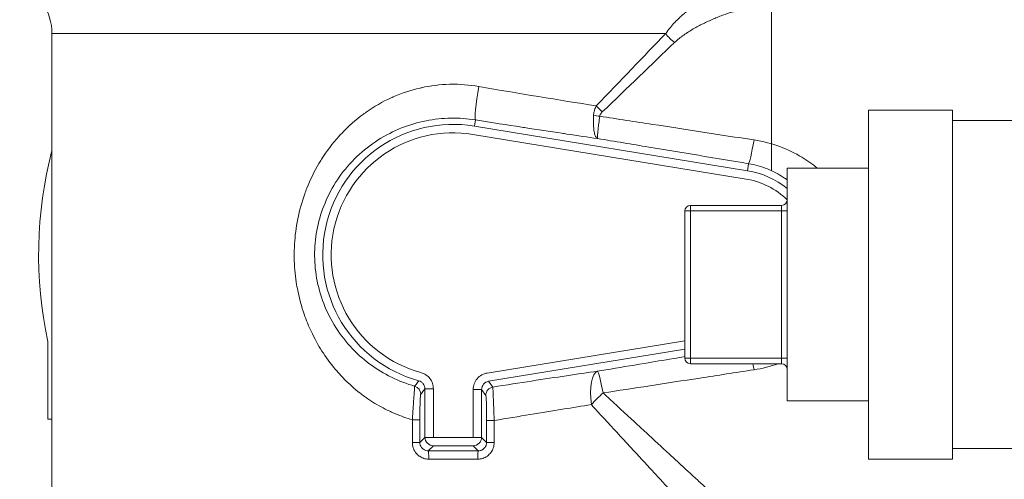
# Model space of a CAD drawing. Units: inches. Extents: x -38 to 151, y -111 to 29.
# Drawn here: x 59 to 62, y -6 to -4 of the extents above; entities that cross this region are included whole.
import ezdxf

# ---------------------------------------------------------------- set-up
doc = ezdxf.new("R2010")
doc.units = ezdxf.units.IN
doc.header["$MEASUREMENT"] = 0

msp = doc.modelspace()

# ---------------------------------------------------------------- linework, layer by layer
at = {"color": 0, "linetype": 'Continuous', "lineweight": 0, "extrusion": (1.22465e-16, 1, -2.22045e-16)}
for p, q in [((61.4648, -4.8983), (61.4648, -4.0989)), ((58.8985, -4.4091), (61.0877, -4.4091)), ((58.8985, -6.6541), (58.8985, -4.4091)), ((61.811, -5.9271), (61.811, -4.6821)), ((61.811, -4.6821), (62.111, -4.6821)), ((62.111, -5.9271), (62.111, -4.6821)), ((60.4088, -4.7171), (60.4052, -4.7393)), ((61.3791, -4.8986), (60.4052, -4.7393)), ((62.111, -4.7196), (62.4023, -4.7196)), ((61.3743, -4.9282), (60.4003, -4.7688)), ((61.4648, -4.8025), (61.4648, -4.8025)), ((61.3832, -4.8733), (61.3791, -4.8986)), ((61.521, -5.7196), (61.521, -4.8896)), ((61.521, -4.8896), (61.811, -4.8896)), ((61.176, -5.0421), (61.176, -5.0221)), ((61.176, -5.0221), (61.501, -5.0221)), ((61.501, -5.0421), (61.501, -5.0221)), ((61.156, -5.5671), (61.156, -5.0421)), ((61.176, -5.0421), (61.156, -5.0421)), ((61.176, -5.5671), (61.176, -5.0421)), ((61.176, -5.0421), (61.501, -5.0421)), ((61.501, -5.0421), (61.501, -5.5671)), ((61.501, -5.0421), (61.521, -5.0421)), ((58.8835, -5.7844), (58.8837, -5.5074)), ((60.4513, -5.6201), (61.156, -5.5048)), ((60.4561, -5.6497), (61.156, -5.5351)), ((61.176, -5.5671), (61.156, -5.5671)), ((61.176, -5.5871), (61.176, -5.5671)), ((61.176, -5.5671), (61.501, -5.5671)), ((61.501, -5.5871), (61.501, -5.5671)), ((61.501, -5.5671), (61.521, -5.5671)), ((61.176, -5.5871), (61.501, -5.5871)), ((61.4648, -5.5948), (61.4648, -5.5948)), ((60.4713, -5.6702), (60.4561, -5.6497)), ((60.259, -5.6765), (60.229, -5.6765)), ((60.229, -5.6765), (60.229, -5.8497)), ((60.259, -5.6765), (60.259, -5.8497)), ((60.401, -5.8497), (60.401, -5.6793)), ((60.431, -5.6793), (60.401, -5.6793)), ((60.4461, -5.6998), (60.431, -5.6793)), ((60.431, -5.8497), (60.431, -5.6793)), ((61.521, -5.7196), (61.811, -5.7196)), ((58.8985, -5.7844), (58.8835, -5.7844)), ((60.184, -5.7867), (60.184, -5.8678)), ((60.184, -5.7867), (60.2109, -5.7867)), ((60.2109, -5.7867), (60.2109, -5.8678)), ((60.4491, -5.8678), (60.4491, -5.7899)), ((60.476, -5.8678), (60.476, -5.7899)), ((60.2109, -5.8678), (60.229, -5.8497)), ((60.229, -5.8497), (60.259, -5.8497)), ((60.259, -5.8497), (60.401, -5.8497)), ((60.401, -5.8497), (60.431, -5.8497)), ((60.4491, -5.8678), (60.431, -5.8497)), ((60.241, -5.8976), (60.259, -5.8796)), ((60.259, -5.8796), (60.401, -5.8796)), ((60.419, -5.8976), (60.401, -5.8796)), ((60.476, -5.8678), (60.4491, -5.8678)), ((62.111, -5.8896), (62.4285, -5.8896)), ((61.811, -5.9271), (62.111, -5.9271))]:
    msp.add_line(p, q, dxfattribs=at)
at = {"color": 0, "linetype": 'Continuous', "lineweight": 0, "extrusion": (-2.71926e-32, -2.22045e-16, -1)}
for centre, radius, start, end in [((-58.6985, -4.4091), 0.2, 115.1507, 180), ((-60.33, -5.1981), 1.479, 347.9291, 14.5603), ((-61.176, -5.0421), 0.02, 0, 90), ((-61.501, -5.6071), 0.02, 90, 180)]:
    msp.add_arc(centre, radius, start, end, dxfattribs=at)
at = {"color": 0, "linetype": 'Continuous', "lineweight": 0}
for centre, radius, start, end in [((60.33, -5.1986), 0.4655, 80.706, 254.6735), ((60.33, -5.1986), 0.4355, 80.706, 254.6735), ((61.33, -5.1986), 0.304, 51.0782, 80.706), ((61.33, -5.1986), 0.274, 45.8177, 80.706), ((61.501, -5.0021), 0.02, 270, 360), ((61.176, -5.5671), 0.02, 180, 270)]:
    msp.add_arc(centre, radius, start, end, dxfattribs=at)
at = {"color": 0, "linetype": 'Continuous', "lineweight": 0, "extrusion": (0, -2.22045e-16, -1)}
for centre, major_axis, ratio, start_param, end_param in [((60.3304, -5.1982), (1.431, 1.491), 0.000006, -1.206534, -1.013101), ((60.1839, -5.6958), (0.0236, -0.0186), 0.99841, -1.951256, -0.667674)]:
    msp.add_ellipse(centre, major_axis=major_axis, ratio=ratio, start_param=start_param, end_param=end_param, dxfattribs=at)
at = {"color": 0, "linetype": 'Continuous', "lineweight": 0, "extrusion": (-2.46519e-32, -2.22045e-16, -1)}
msp.add_ellipse((61.1195, -4.4091), major_axis=(-0.0424, 0.0424), ratio=0.403624, start_param=-1.954423, end_param=-1.18717, dxfattribs=at)
at = {"color": 0, "linetype": 'Continuous', "lineweight": 0}
for centre, major_axis, ratio, start_param, end_param in [((60.3292, -5.1994), (1.4926, 1.4325), 0.000001, -1.206074, -1.012806), ((60.4283, -4.5978), (-0.0191, -0.1195), 0.062534, -1.560774, -0.052463), ((60.8643, -5.7329), (-0.0173, 0.1198), 0.341047, 0.055574, 1.521653), ((60.8643, -5.7329), (-0.0199, 0.1193), 0.060233, -1.224446, -0.052476), ((61.4028, -5.6432), (-0.0198, 0.1194), 0.048972, -1.284391, -1.08921), ((60.4761, -5.6998), (-0.0242, -0.0178), 0.998272, -2.042936, -0.635872), ((60.259, -5.8497), (0.0212, -0.0212), 0.998783, -2.355586, -0.786007), ((60.401, -5.8497), (0.0212, 0.0212), 0.998783, -2.355586, -0.786007), ((60.1809, -5.8678), (0.03, 0), 0.000002, 0.034919, 1.468616), ((60.241, -5.9275), (-0.0001, 0.03), 0.060865, -1.570973, -0.035968), ((60.419, -5.9275), (0.0001, 0.03), 0.060863, 0.034865, 1.570926)]:
    msp.add_ellipse(centre, major_axis=major_axis, ratio=ratio, start_param=start_param, end_param=end_param, dxfattribs=at)
at = {"color": 0, "linetype": 'Continuous', "lineweight": 0, "extrusion": (-1.84889e-32, -2.22045e-16, -1)}
for centre, major_axis, ratio, start_param, end_param in [((60.3299, -4.4994), (-1.4317, 0.2549), 0.055837, -1.945166, -1.64417), ((61.4028, -4.754), (-0.0198, -0.1194), 0.048972, -1.284391, -0.052423)]:
    msp.add_ellipse(centre, major_axis=major_axis, ratio=ratio, start_param=start_param, end_param=end_param, dxfattribs=at)
at = {"color": 0, "linetype": 'Continuous', "lineweight": 0, "extrusion": (-7.39557e-32, -2.22045e-16, -1)}
msp.add_ellipse((60.8616, -4.6671), major_axis=(-0.0424, 0.0424), ratio=0.260422, start_param=-1.82556, end_param=-1.316036, dxfattribs=at)
at = {"color": 0, "linetype": 'Continuous', "lineweight": 0, "extrusion": (-3.69779e-32, -2.22045e-16, -1)}
for centre, major_axis, ratio, start_param, end_param in [((60.8527, -4.6835), (-0.0597, 0.006), 0.343888, -1.605269, -1.221866), ((60.8643, -5.7329), (0.0856, 0.0856), 0.250902, -1.81662, -1.32497)]:
    msp.add_ellipse(centre, major_axis=major_axis, ratio=ratio, start_param=start_param, end_param=end_param, dxfattribs=at)
at = {"color": 0, "linetype": 'Continuous', "lineweight": 0, "extrusion": (-1.47911e-31, -2.22045e-16, -1)}
msp.add_ellipse((60.4611, -5.6794), major_axis=(-0.0179, 0.0242), ratio=0.994794, start_param=-0.933282, end_param=0.473717, dxfattribs=at)
at = {"color": 0, "linetype": 'Continuous', "lineweight": 0, "extrusion": (-2.71926e-32, -2.22045e-16, -1)}
for centre, major_axis, ratio, start_param, end_param in [((60.4791, -5.7899), (-0.03, 0), 0.000003, -1.468587, -0.034907), ((60.33, -5.9783), (1.4306, 0), 0.035525, -1.570796, -1.509855)]:
    msp.add_ellipse(centre, major_axis=major_axis, ratio=ratio, start_param=start_param, end_param=end_param, dxfattribs=at)
at = {"color": 0, "linetype": 'Continuous', "lineweight": 0, "extrusion": (-2.71797e-32, -2.22045e-16, -1)}
msp.add_ellipse((60.3673, -5.9012), major_axis=(-0.3969, 0.0004), ratio=0.009444, start_param=1.476756, end_param=1.701371, dxfattribs=at)
at = {"color": 0, "linetype": 'Continuous', "lineweight": 0, "extrusion": (-2.71932e-32, -2.22045e-16, -1)}
msp.add_ellipse((60.33, -5.98), major_axis=(1.4304, 0), ratio=0.036702, start_param=-1.631737, end_param=-1.570795, dxfattribs=at)
at = {"color": 0, "linetype": 'Continuous', "lineweight": 0}
for points, knots in [([(61.0877, -4.4091), (61.0928, -4.4017), (61.0981, -4.3947), (61.1035, -4.3881), (61.1038, -4.3877), (61.1041, -4.3873), (61.1044, -4.3869), (61.1095, -4.3808), (61.1147, -4.375), (61.1199, -4.3695), (61.1206, -4.3688), (61.1212, -4.3681), (61.1219, -4.3675), (61.1268, -4.3623), (61.1318, -4.3574), (61.1369, -4.3527), (61.1379, -4.3518), (61.1389, -4.3509), (61.1399, -4.35), (61.1446, -4.3456), (61.1494, -4.3414), (61.1543, -4.3373), (61.1556, -4.3362), (61.157, -4.3351), (61.1584, -4.3339), (61.1629, -4.3302), (61.1675, -4.3266), (61.1721, -4.323), (61.1739, -4.3217), (61.1756, -4.3203), (61.1774, -4.319), (61.1817, -4.3158), (61.1861, -4.3126), (61.1905, -4.3094), (61.1927, -4.3079), (61.1949, -4.3064), (61.1971, -4.3049), (61.2012, -4.3021), (61.2054, -4.2993), (61.2096, -4.2966), (61.2122, -4.2949), (61.2148, -4.2932), (61.2175, -4.2916), (61.2213, -4.2892), (61.2252, -4.2868), (61.2292, -4.2845), (61.2323, -4.2826), (61.2353, -4.2808), (61.2384, -4.2791), (61.242, -4.277), (61.2457, -4.275), (61.2493, -4.273), (61.2528, -4.2711), (61.2564, -4.2692), (61.26, -4.2674), (61.2633, -4.2657), (61.2666, -4.264), (61.2699, -4.2623), (61.2739, -4.2604), (61.2779, -4.2584), (61.2819, -4.2565), (61.2849, -4.2551), (61.2878, -4.2538), (61.2908, -4.2525), (61.2953, -4.2505), (61.2998, -4.2485), (61.3043, -4.2466), (61.3069, -4.2455), (61.3095, -4.2445), (61.312, -4.2434), (61.317, -4.2414), (61.322, -4.2395), (61.327, -4.2377), (61.3292, -4.2369), (61.3314, -4.2361), (61.3336, -4.2353), (61.339, -4.2334), (61.3444, -4.2315), (61.3499, -4.2298), (61.3517, -4.2292), (61.3534, -4.2287), (61.3552, -4.2281)], [0.0000002, 0.0000002, 0.0000002, 0.0000002, 0.0714286, 0.0714286, 0.0714286, 0.0755759, 0.0755759, 0.0755759, 0.1428571, 0.1428571, 0.1428571, 0.1511513, 0.1511513, 0.1511513, 0.2142857, 0.2142857, 0.2142857, 0.2267154, 0.2267154, 0.2267154, 0.2857143, 0.2857143, 0.2857143, 0.3022763, 0.3022763, 0.3022763, 0.3571429, 0.3571429, 0.3571429, 0.3778256, 0.3778256, 0.3778256, 0.4285714, 0.4285714, 0.4285714, 0.453385, 0.453385, 0.453385, 0.5, 0.5, 0.5, 0.5289553, 0.5289553, 0.5289553, 0.5714286, 0.5714286, 0.5714286, 0.6045248, 0.6045248, 0.6045248, 0.6428571, 0.6428571, 0.6428571, 0.6800883, 0.6800883, 0.6800883, 0.7142857, 0.7142857, 0.7142857, 0.7556593, 0.7556593, 0.7556593, 0.7857143, 0.7857143, 0.7857143, 0.8312165, 0.8312165, 0.8312165, 0.8571429, 0.8571429, 0.8571429, 0.9067919, 0.9067919, 0.9067919, 0.9285714, 0.9285714, 0.9285714, 0.9823788, 0.9823788, 0.9823788, 0.999987, 0.999987, 0.999987, 0.999987]), ([(61.1195, -4.4409), (61.1247, -4.4359), (61.1302, -4.4312), (61.1357, -4.4267), (61.1412, -4.4223), (61.1467, -4.4182), (61.1523, -4.4143), (61.1579, -4.4103), (61.1635, -4.4066), (61.1692, -4.403), (61.1748, -4.3994), (61.1805, -4.396), (61.1862, -4.3927), (61.1919, -4.3894), (61.1977, -4.3861), (61.2035, -4.383), (61.2094, -4.3799), (61.2153, -4.3769), (61.2212, -4.3739), (61.2272, -4.371), (61.2332, -4.3681), (61.2393, -4.3653), (61.2454, -4.3625), (61.2516, -4.3598), (61.2578, -4.3571), (61.264, -4.3545), (61.2702, -4.3519), (61.2765, -4.3494), (61.2828, -4.347), (61.2891, -4.3446), (61.2955, -4.3423), (61.3018, -4.34), (61.3082, -4.3378), (61.3146, -4.3356), (61.321, -4.3335), (61.3274, -4.3315), (61.3338, -4.3296), (61.3402, -4.3276), (61.3466, -4.3258), (61.353, -4.3241), (61.3594, -4.3224), (61.3658, -4.3208), (61.3721, -4.3193)], [0.0000003, 0.0000003, 0.0000003, 0.0000003, 0.0714286, 0.0714286, 0.0714286, 0.1428571, 0.1428571, 0.1428571, 0.2142857, 0.2142857, 0.2142857, 0.2857143, 0.2857143, 0.2857143, 0.3571429, 0.3571429, 0.3571429, 0.4285714, 0.4285714, 0.4285714, 0.5, 0.5, 0.5, 0.5714286, 0.5714286, 0.5714286, 0.6428571, 0.6428571, 0.6428571, 0.7142857, 0.7142857, 0.7142857, 0.7857143, 0.7857143, 0.7857143, 0.8571429, 0.8571429, 0.8571429, 0.9285714, 0.9285714, 0.9285714, 1, 1, 1, 1]), ([(60.4207, -4.5978), (60.387, -4.592), (60.3532, -4.5894), (60.3191, -4.5901), (60.3183, -4.5901), (60.3174, -4.5902), (60.3165, -4.5902), (60.2833, -4.591), (60.2499, -4.595), (60.2167, -4.6023), (60.215, -4.6027), (60.2132, -4.6031), (60.2115, -4.6035), (60.1792, -4.6109), (60.1471, -4.6214), (60.1157, -4.6352), (60.1131, -4.6363), (60.1106, -4.6374), (60.108, -4.6386), (60.0775, -4.6525), (60.0476, -4.6696), (60.019, -4.6897), (60.0159, -4.6919), (60.0128, -4.6941), (60.0096, -4.6964), (59.9821, -4.7166), (59.956, -4.7397), (59.932, -4.7651), (59.9286, -4.7687), (59.9252, -4.7723), (59.9219, -4.776), (59.8991, -4.8013), (59.8784, -4.8288), (59.8602, -4.8576), (59.857, -4.8627), (59.8539, -4.8678), (59.8508, -4.8729), (59.834, -4.9013), (59.8196, -4.931), (59.8077, -4.9612), (59.8051, -4.9676), (59.8027, -4.9741), (59.8004, -4.9805), (59.7898, -5.01), (59.7815, -5.0401), (59.7754, -5.0705), (59.7739, -5.0781), (59.7725, -5.0857), (59.7712, -5.0933), (59.7664, -5.1229), (59.7636, -5.1527), (59.7629, -5.1827), (59.7627, -5.1914), (59.7626, -5.2001), (59.7628, -5.2089), (59.7632, -5.238), (59.7656, -5.2673), (59.7701, -5.2966), (59.7716, -5.3064), (59.7733, -5.3161), (59.7752, -5.3259), (59.7809, -5.3543), (59.7885, -5.3826), (59.7982, -5.4105), (59.8018, -5.4209), (59.8057, -5.4313), (59.8099, -5.4417), (59.8207, -5.4682), (59.8333, -5.494), (59.8475, -5.5187), (59.8536, -5.5292), (59.86, -5.5395), (59.8666, -5.5496), (59.8816, -5.5724), (59.898, -5.5939), (59.9155, -5.6141), (59.9239, -5.6237), (59.9326, -5.633), (59.9414, -5.642), (59.9593, -5.66), (59.9781, -5.6766), (59.9974, -5.6916), (60.0078, -5.6997), (60.0184, -5.7073), (60.0291, -5.7146), (60.0481, -5.7273), (60.0676, -5.7387), (60.0875, -5.7488), (60.0995, -5.7549), (60.1117, -5.7605), (60.1239, -5.7656), (60.1436, -5.7739), (60.1636, -5.7809), (60.184, -5.7867)], [0, 0, 0, 0, 0.0625, 0.0625, 0.0625, 0.0641031, 0.0641031, 0.0641031, 0.125, 0.125, 0.125, 0.1282007, 0.1282007, 0.1282007, 0.1875, 0.1875, 0.1875, 0.1922908, 0.1922908, 0.1922908, 0.25, 0.25, 0.25, 0.2563649, 0.2563649, 0.2563649, 0.3125, 0.3125, 0.3125, 0.3204491, 0.3204491, 0.3204491, 0.375, 0.375, 0.375, 0.3845631, 0.3845631, 0.3845631, 0.4375, 0.4375, 0.4375, 0.4487079, 0.4487079, 0.4487079, 0.5, 0.5, 0.5, 0.5128297, 0.5128297, 0.5128297, 0.5625, 0.5625, 0.5625, 0.5769277, 0.5769277, 0.5769277, 0.625, 0.625, 0.625, 0.6409616, 0.6409616, 0.6409616, 0.6875, 0.6875, 0.6875, 0.7050054, 0.7050054, 0.7050054, 0.75, 0.75, 0.75, 0.7691642, 0.7691642, 0.7691642, 0.8125, 0.8125, 0.8125, 0.8332511, 0.8332511, 0.8332511, 0.875, 0.875, 0.875, 0.8975374, 0.8975374, 0.8975374, 0.9375, 0.9375, 0.9375, 0.9615668, 0.9615668, 0.9615668, 1, 1, 1, 1]), ([(60.8304, -4.7007), (60.8305, -4.6985), (60.8307, -4.6963), (60.8311, -4.6941), (60.8314, -4.692), (60.8318, -4.6899), (60.8323, -4.6877), (60.8328, -4.6856), (60.8335, -4.6834), (60.8342, -4.6811), (60.8349, -4.6788), (60.8358, -4.6766), (60.8368, -4.6742), (60.8378, -4.6719), (60.8389, -4.6695), (60.8402, -4.6671)], [0, 0, 0, 0, 0.2, 0.2, 0.2, 0.4, 0.4, 0.4, 0.6, 0.6, 0.6, 0.8, 0.8, 0.8, 0.9999995, 0.9999995, 0.9999995, 0.9999995]), ([(60.8448, -4.7836), (60.8421, -4.7825), (60.8398, -4.7799), (60.8379, -4.7763), (60.836, -4.7726), (60.8345, -4.768), (60.8334, -4.7628), (60.8322, -4.7576), (60.8314, -4.752), (60.8308, -4.7459), (60.8302, -4.7399), (60.8299, -4.7335), (60.8298, -4.726), (60.8297, -4.7186), (60.8298, -4.71), (60.8304, -4.7007)], [0, 0, 0, 0, 0.2, 0.2, 0.2, 0.4, 0.4, 0.4, 0.6, 0.6, 0.6, 0.8, 0.8, 0.8, 0.9999999, 0.9999999, 0.9999999, 0.9999999]), ([(60.8448, -4.7836), (60.8444, -4.7829), (60.8443, -4.7806), (60.8444, -4.7773), (60.8445, -4.7739), (60.8448, -4.7695), (60.8452, -4.7646), (60.8457, -4.7597), (60.8462, -4.7543), (60.8469, -4.7484), (60.8476, -4.7426), (60.8483, -4.7364), (60.8493, -4.7291), (60.8502, -4.7218), (60.8514, -4.7134), (60.8527, -4.7042)], [0, 0, 0, 0, 0.2, 0.2, 0.2, 0.4, 0.4, 0.4, 0.6, 0.6, 0.6, 0.8, 0.8, 0.8, 1, 1, 1, 1]), ([(60.8527, -4.7042), (60.8528, -4.7031), (60.853, -4.7021), (60.8533, -4.701), (60.8536, -4.7), (60.854, -4.699), (60.8545, -4.698), (60.8549, -4.697), (60.8555, -4.696), (60.8562, -4.6949), (60.8568, -4.6939), (60.8576, -4.6928), (60.8585, -4.6917), (60.8594, -4.6906), (60.8604, -4.6895), (60.8616, -4.6884)], [0, 0, 0, 0, 0.2, 0.2, 0.2, 0.4, 0.4, 0.4, 0.6, 0.6, 0.6, 0.8, 0.8, 0.8, 1, 1, 1, 1]), ([(61.4028, -4.7887), (61.3415, -4.7793), (61.2803, -4.7699), (61.2202, -4.7607), (61.1601, -4.7514), (61.1012, -4.7424), (61.0403, -4.733), (60.9794, -4.7237), (60.9165, -4.714), (60.8527, -4.7042)], [0, 0, 0, 0, 0.3333333, 0.3333333, 0.3333333, 0.6666667, 0.6666667, 0.6666667, 1, 1, 1, 1]), ([(60.4088, -4.7171), (60.38, -4.7125), (60.3507, -4.7104), (60.3213, -4.7109), (60.2918, -4.7114), (60.2623, -4.7145), (60.2329, -4.7203), (60.2036, -4.7262), (60.1744, -4.7347), (60.1457, -4.746), (60.117, -4.7574), (60.0889, -4.7717), (60.0621, -4.7887), (60.0353, -4.8058), (60.0097, -4.8257), (59.9864, -4.848), (59.963, -4.8703), (59.9419, -4.8949), (59.9235, -4.921), (59.9052, -4.9471), (59.8896, -4.9748), (59.8771, -5.0031), (59.8645, -5.0314), (59.8548, -5.0605), (59.848, -5.0899), (59.8412, -5.1194), (59.8372, -5.1492), (59.8359, -5.1792), (59.8347, -5.2093), (59.8363, -5.2396), (59.8409, -5.27), (59.8455, -5.3004), (59.853, -5.3309), (59.8637, -5.3609), (59.8744, -5.3908), (59.8883, -5.4201), (59.9049, -5.4477), (59.9216, -5.4753), (59.9409, -5.5012), (59.9624, -5.5248), (59.9839, -5.5483), (60.0075, -5.5696), (60.0322, -5.588), (60.0569, -5.6064), (60.0827, -5.622), (60.1095, -5.6352), (60.1362, -5.6483), (60.1641, -5.659), (60.1923, -5.6671)], [0, 0, 0, 0, 0.0625, 0.0625, 0.0625, 0.125, 0.125, 0.125, 0.1875, 0.1875, 0.1875, 0.25, 0.25, 0.25, 0.3125, 0.3125, 0.3125, 0.375, 0.375, 0.375, 0.4375, 0.4375, 0.4375, 0.5, 0.5, 0.5, 0.5625, 0.5625, 0.5625, 0.625, 0.625, 0.625, 0.6875, 0.6875, 0.6875, 0.75, 0.75, 0.75, 0.8125, 0.8125, 0.8125, 0.875, 0.875, 0.875, 0.9375, 0.9375, 0.9375, 1, 1, 1, 1]), ([(60.8448, -4.7836), (60.8101, -4.7786), (60.7734, -4.7732), (60.735, -4.7675), (60.7291, -4.7666), (60.7231, -4.7657), (60.7171, -4.7648), (60.6751, -4.7586), (60.6313, -4.7519), (60.584, -4.7446), (60.5806, -4.7441), (60.5772, -4.7436), (60.5738, -4.7431), (60.5226, -4.7351), (60.4674, -4.7265), (60.4088, -4.7171)], [0, 0, 0, 0, 0.2885874, 0.2885874, 0.2885874, 0.3333333, 0.3333333, 0.3333333, 0.6442284, 0.6442284, 0.6442284, 0.6666667, 0.6666667, 0.6666667, 1, 1, 1, 1]), ([(61.3832, -4.8733), (61.3232, -4.8633), (61.2632, -4.8533), (61.2043, -4.8435), (61.1453, -4.8337), (61.0874, -4.824), (61.0278, -4.8141), (60.9681, -4.8041), (60.9069, -4.7939), (60.8448, -4.7836)], [0, 0, 0, 0, 0.333333, 0.333333, 0.333333, 0.666667, 0.666667, 0.666667, 1, 1, 1, 1]), ([(61.6289, -4.8896), (61.6113, -4.8749), (61.5929, -4.8619), (61.5735, -4.8502), (61.5491, -4.8354), (61.5231, -4.8228), (61.4948, -4.8124), (61.4665, -4.802), (61.4358, -4.7937), (61.4028, -4.7887)], [0.8003747, 0.8003747, 0.8003747, 0.8003747, 0.8571429, 0.8571429, 0.8571429, 0.9285714, 0.9285714, 0.9285714, 1, 1, 1, 1]), ([(61.521, -4.9313), (61.5167, -4.9282), (61.5124, -4.9252), (61.508, -4.9223), (61.4902, -4.9106), (61.4713, -4.9005), (61.4506, -4.8922), (61.4298, -4.8838), (61.4071, -4.8773), (61.3832, -4.8733)], [0.8395511, 0.8395511, 0.8395511, 0.8395511, 0.8571429, 0.8571429, 0.8571429, 0.9285714, 0.9285714, 0.9285714, 1, 1, 1, 1]), ([(60.8448, -5.6137), (60.8546, -5.6121), (60.8645, -5.6104), (60.8744, -5.6087), (60.919, -5.6013), (60.965, -5.5936), (61.0121, -5.5858), (61.046, -5.5801), (61.0804, -5.5744), (61.1156, -5.5685), (61.129, -5.5663), (61.1424, -5.5641), (61.156, -5.5618)], [0, 0, 0, 0, 0.0606855, 0.0606855, 0.0606855, 0.3333333, 0.3333333, 0.3333333, 0.5293875, 0.5293875, 0.5293875, 0.603698, 0.603698, 0.603698, 0.603698]), ([(60.259, -5.6765), (60.259, -5.6699), (60.2579, -5.6636), (60.2559, -5.6576), (60.2539, -5.6515), (60.2508, -5.6455), (60.2468, -5.6403), (60.2429, -5.6351), (60.238, -5.6305), (60.2327, -5.6269), (60.2273, -5.6232), (60.2214, -5.6205), (60.2149, -5.6187)], [0, 0, 0, 0, 0.25, 0.25, 0.25, 0.5, 0.5, 0.5, 0.75, 0.75, 0.75, 1, 1, 1, 1]), ([(60.4713, -5.6702), (60.5198, -5.6626), (60.612, -5.6482), (60.7356, -5.6296), (60.8097, -5.6188), (60.8448, -5.6137)], [0, 0, 0, 0, 0.3333333, 0.6666667, 0.9999321, 0.9999321, 0.9999321, 0.9999321]), ([(60.8643, -5.6913), (60.9182, -5.683), (60.9741, -5.6744), (61.0316, -5.6656), (61.0892, -5.6567), (61.1485, -5.6476), (61.2102, -5.6381), (61.272, -5.6286), (61.3363, -5.6188), (61.4028, -5.6086)], [0.0000006, 0.0000006, 0.0000006, 0.0000006, 0.3333333, 0.3333333, 0.3333333, 0.6666667, 0.6666667, 0.6666667, 0.9999999, 0.9999999, 0.9999999, 0.9999999]), ([(60.207, -5.6476), (60.2053, -5.6498), (60.2037, -5.652), (60.2021, -5.6541), (60.2004, -5.6563), (60.1988, -5.6585), (60.1972, -5.6606), (60.1955, -5.6628), (60.1939, -5.665), (60.1923, -5.6671)], [0, 0, 0, 0, 0.333333, 0.333333, 0.333333, 0.666667, 0.666667, 0.666667, 1, 1, 1, 1]), ([(60.4513, -5.6201), (60.4441, -5.6213), (60.4375, -5.6236), (60.4315, -5.6271), (60.4254, -5.6305), (60.4198, -5.6351), (60.4152, -5.6405), (60.4107, -5.6459), (60.4071, -5.6522), (60.4047, -5.6587), (60.4023, -5.6653), (60.401, -5.672), (60.401, -5.6793)], [0, 0, 0, 0, 0.25, 0.25, 0.25, 0.5, 0.5, 0.5, 0.75, 0.75, 0.75, 1, 1, 1, 1]), ([(60.1923, -5.6671), (60.1923, -5.6676), (60.1922, -5.6693), (60.1921, -5.672), (60.1919, -5.6748), (60.1916, -5.6786), (60.1913, -5.6832), (60.191, -5.6879), (60.1906, -5.6934), (60.1901, -5.6994), (60.1897, -5.7054), (60.1892, -5.7118), (60.1887, -5.7184), (60.1883, -5.7249), (60.1878, -5.7316), (60.1873, -5.7386), (60.1868, -5.7456), (60.1863, -5.7528), (60.1857, -5.7608), (60.1852, -5.7688), (60.1846, -5.7776), (60.184, -5.7867)], [0, 0, 0, 0, 0.1428571, 0.1428571, 0.1428571, 0.2857143, 0.2857143, 0.2857143, 0.4285714, 0.4285714, 0.4285714, 0.5714286, 0.5714286, 0.5714286, 0.7142857, 0.7142857, 0.7142857, 0.8571429, 0.8571429, 0.8571429, 1, 1, 1, 1]), ([(60.476, -5.7899), (60.4756, -5.7803), (60.4753, -5.7709), (60.4749, -5.7619), (60.4745, -5.7528), (60.4742, -5.7442), (60.4739, -5.7361), (60.4735, -5.728), (60.4732, -5.7204), (60.473, -5.7137), (60.4727, -5.7069), (60.4725, -5.7011), (60.4723, -5.6961), (60.4721, -5.6911), (60.4719, -5.6869), (60.4718, -5.6833), (60.4717, -5.6798), (60.4716, -5.6768), (60.4715, -5.6746), (60.4714, -5.6723), (60.4713, -5.6707), (60.4713, -5.6702)], [0, 0, 0, 0, 0.1428571, 0.1428571, 0.1428571, 0.2857143, 0.2857143, 0.2857143, 0.4285714, 0.4285714, 0.4285714, 0.5714286, 0.5714286, 0.5714286, 0.7142857, 0.7142857, 0.7142857, 0.8571429, 0.8571429, 0.8571429, 1, 1, 1, 1]), ([(60.2138, -5.6958), (60.2135, -5.6962), (60.2133, -5.6978), (60.213, -5.7005), (60.2127, -5.7031), (60.2125, -5.7069), (60.2122, -5.7115), (60.212, -5.7161), (60.2118, -5.7215), (60.2116, -5.7272), (60.2115, -5.7328), (60.2113, -5.7386), (60.2112, -5.7446), (60.2111, -5.7507), (60.211, -5.7569), (60.211, -5.7639), (60.2109, -5.7708), (60.2109, -5.7785), (60.2109, -5.7867)], [0.0000002, 0.0000002, 0.0000002, 0.0000002, 0.1666667, 0.1666667, 0.1666667, 0.3333333, 0.3333333, 0.3333333, 0.5, 0.5, 0.5, 0.6666667, 0.6666667, 0.6666667, 0.8333333, 0.8333333, 0.8333333, 1, 1, 1, 1]), ([(60.4491, -5.7899), (60.4491, -5.7812), (60.4491, -5.7731), (60.449, -5.7653), (60.4489, -5.7575), (60.4488, -5.7501), (60.4487, -5.7433), (60.4485, -5.7365), (60.4483, -5.7303), (60.4482, -5.7251), (60.448, -5.72), (60.4478, -5.7158), (60.4476, -5.7123), (60.4474, -5.7089), (60.4472, -5.706), (60.4469, -5.7039), (60.4467, -5.7017), (60.4464, -5.7002), (60.4461, -5.6998)], [0.0000002, 0.0000002, 0.0000002, 0.0000002, 0.1666667, 0.1666667, 0.1666667, 0.3333333, 0.3333333, 0.3333333, 0.5, 0.5, 0.5, 0.6666667, 0.6666667, 0.6666667, 0.8333333, 0.8333333, 0.8333333, 1, 1, 1, 1]), ([(60.8643, -5.6913), (60.8724, -5.6988), (60.8805, -5.7062), (60.8885, -5.7136), (60.923, -5.7454), (60.9563, -5.7761), (60.9883, -5.8057), (60.9979, -5.8145), (61.0073, -5.8231), (61.0166, -5.8317), (61.0458, -5.8586), (61.0738, -5.8845), (61.1008, -5.9094), (61.1114, -5.9191), (61.1217, -5.9287), (61.1319, -5.9381), (61.1562, -5.9605), (61.1796, -5.982), (61.2021, -6.0028), (61.2133, -6.0131), (61.2242, -6.0232), (61.235, -6.0331), (61.2549, -6.0515), (61.2741, -6.0691), (61.2926, -6.0862), (61.3041, -6.0968), (61.3153, -6.1071), (61.3262, -6.1172), (61.3424, -6.1321), (61.3579, -6.1464), (61.3729, -6.1603), (61.3845, -6.171), (61.3958, -6.1814), (61.4068, -6.1915), (61.4197, -6.2034), (61.4322, -6.215), (61.4445, -6.2262), (61.456, -6.2369), (61.4673, -6.2473), (61.4784, -6.2575), (61.4889, -6.2672), (61.4992, -6.2767), (61.5094, -6.2861), (61.5212, -6.297), (61.5328, -6.3077), (61.5444, -6.3184), (61.5533, -6.3266), (61.5621, -6.3347), (61.5709, -6.3428), (61.5834, -6.3544), (61.5959, -6.3659), (61.6082, -6.3773), (61.6158, -6.3842), (61.6233, -6.3912), (61.6308, -6.398), (61.644, -6.4102), (61.657, -6.4222), (61.6696, -6.4338), (61.6756, -6.4393), (61.6814, -6.4447), (61.6872, -6.4501), (61.7002, -6.4621), (61.7126, -6.4735), (61.7244, -6.4843), (61.7287, -6.4883), (61.7329, -6.4922), (61.7371, -6.496), (61.7491, -6.5071), (61.7604, -6.5176), (61.7711, -6.5274), (61.7741, -6.5302), (61.7771, -6.5329), (61.78, -6.5356), (61.7911, -6.5459), (61.8017, -6.5556), (61.8117, -6.5649), (61.8137, -6.5667), (61.8157, -6.5685), (61.8176, -6.5703), (61.8281, -6.58), (61.838, -6.5891), (61.8468, -6.5973), (61.8479, -6.5982), (61.849, -6.5992), (61.85, -6.6002), (61.8591, -6.6085), (61.8668, -6.6157), (61.8725, -6.6209), (61.8728, -6.6212), (61.8731, -6.6215), (61.8734, -6.6218), (61.8792, -6.627), (61.8825, -6.6301), (61.8825, -6.6301)], [0.0000001, 0.0000001, 0.0000001, 0.0000001, 0.0117278, 0.0117278, 0.0117278, 0.0625, 0.0625, 0.0625, 0.077629, 0.077629, 0.077629, 0.125, 0.125, 0.125, 0.1434931, 0.1434931, 0.1434931, 0.1875, 0.1875, 0.1875, 0.2093937, 0.2093937, 0.2093937, 0.25, 0.25, 0.25, 0.2752817, 0.2752817, 0.2752817, 0.3125, 0.3125, 0.3125, 0.3412016, 0.3412016, 0.3412016, 0.375, 0.375, 0.375, 0.4070682, 0.4070682, 0.4070682, 0.4375, 0.4375, 0.4375, 0.4728074, 0.4728074, 0.4728074, 0.5, 0.5, 0.5, 0.5387169, 0.5387169, 0.5387169, 0.5625, 0.5625, 0.5625, 0.604791, 0.604791, 0.604791, 0.625, 0.625, 0.625, 0.6706477, 0.6706477, 0.6706477, 0.6875, 0.6875, 0.6875, 0.7363871, 0.7363871, 0.7363871, 0.75, 0.75, 0.75, 0.8022558, 0.8022558, 0.8022558, 0.8125, 0.8125, 0.8125, 0.8682288, 0.8682288, 0.8682288, 0.875, 0.875, 0.875, 0.9341195, 0.9341195, 0.9341195, 0.9375, 0.9375, 0.9375, 1, 1, 1, 1]), ([(60.476, -5.7899), (60.521, -5.7821), (60.5639, -5.7749), (60.6045, -5.7682), (60.645, -5.7614), (60.6832, -5.7552), (60.7195, -5.7493), (60.7558, -5.7435), (60.7903, -5.738), (60.8227, -5.7329)], [0, 0, 0, 0, 0.3333333, 0.3333333, 0.3333333, 0.6666667, 0.6666667, 0.6666667, 1, 1, 1, 1]), ([(60.8227, -5.7329), (60.8302, -5.7411), (60.8376, -5.7491), (60.8449, -5.7571), (60.8768, -5.7917), (60.9075, -5.825), (60.937, -5.857), (60.9458, -5.8665), (60.9545, -5.8759), (60.9631, -5.8853), (60.99, -5.9144), (61.0159, -5.9425), (61.0408, -5.9695), (61.0505, -5.98), (61.06, -5.9904), (61.0694, -6.0006), (61.0918, -6.0249), (61.1134, -6.0482), (61.1341, -6.0707), (61.1444, -6.0819), (61.1545, -6.0929), (61.1644, -6.1036), (61.1828, -6.1235), (61.2005, -6.1427), (61.2175, -6.1612), (61.2281, -6.1727), (61.2385, -6.1839), (61.2486, -6.1949), (61.2635, -6.211), (61.2778, -6.2265), (61.2917, -6.2416), (61.3023, -6.2532), (61.3127, -6.2644), (61.3228, -6.2754), (61.3348, -6.2883), (61.3463, -6.3009), (61.3576, -6.3131), (61.3683, -6.3247), (61.3787, -6.3359), (61.3889, -6.347), (61.3986, -6.3575), (61.4081, -6.3678), (61.4175, -6.378), (61.4283, -6.3898), (61.4391, -6.4015), (61.4497, -6.413), (61.4579, -6.4219), (61.4661, -6.4307), (61.4742, -6.4395), (61.4857, -6.4521), (61.4973, -6.4645), (61.5086, -6.4769), (61.5156, -6.4845), (61.5225, -6.492), (61.5294, -6.4994), (61.5416, -6.5127), (61.5536, -6.5257), (61.5652, -6.5382), (61.5707, -6.5442), (61.5761, -6.5501), (61.5814, -6.5558), (61.5934, -6.5689), (61.6049, -6.5813), (61.6157, -6.593), (61.6197, -6.5973), (61.6236, -6.6016), (61.6274, -6.6057), (61.6385, -6.6178), (61.6489, -6.629), (61.6588, -6.6398), (61.6616, -6.6428), (61.6643, -6.6457), (61.667, -6.6486), (61.6772, -6.6598), (61.687, -6.6703), (61.6963, -6.6804), (61.6981, -6.6823), (61.6999, -6.6843), (61.7017, -6.6862), (61.7113, -6.6967), (61.7205, -6.7066), (61.7286, -6.7155), (61.7296, -6.7165), (61.7306, -6.7176), (61.7315, -6.7186), (61.7399, -6.7277), (61.747, -6.7355), (61.7523, -6.7411), (61.7526, -6.7414), (61.7529, -6.7418), (61.7531, -6.7421), (61.7584, -6.7478), (61.7615, -6.7511), (61.7615, -6.7511)], [0.0000003, 0.0000003, 0.0000003, 0.0000003, 0.0117278, 0.0117278, 0.0117278, 0.0625, 0.0625, 0.0625, 0.077629, 0.077629, 0.077629, 0.125, 0.125, 0.125, 0.1434931, 0.1434931, 0.1434931, 0.1875, 0.1875, 0.1875, 0.2093937, 0.2093937, 0.2093937, 0.25, 0.25, 0.25, 0.2752817, 0.2752817, 0.2752817, 0.3125, 0.3125, 0.3125, 0.3412016, 0.3412016, 0.3412016, 0.375, 0.375, 0.375, 0.4070683, 0.4070683, 0.4070683, 0.4375, 0.4375, 0.4375, 0.4728074, 0.4728074, 0.4728074, 0.5, 0.5, 0.5, 0.5387169, 0.5387169, 0.5387169, 0.5625, 0.5625, 0.5625, 0.6047911, 0.6047911, 0.6047911, 0.625, 0.625, 0.625, 0.6706477, 0.6706477, 0.6706477, 0.6875, 0.6875, 0.6875, 0.7363871, 0.7363871, 0.7363871, 0.75, 0.75, 0.75, 0.8022558, 0.8022558, 0.8022558, 0.8125, 0.8125, 0.8125, 0.8682288, 0.8682288, 0.8682288, 0.875, 0.875, 0.875, 0.9341195, 0.9341195, 0.9341195, 0.9375, 0.9375, 0.9375, 1, 1, 1, 1]), ([(60.2429, -5.9275), (60.2423, -5.9275), (60.2417, -5.9275), (60.2411, -5.9275), (60.2354, -5.9274), (60.23, -5.9264), (60.2248, -5.9247), (60.224, -5.9244), (60.2231, -5.9241), (60.2223, -5.9238), (60.2174, -5.922), (60.2127, -5.9194), (60.2084, -5.9163), (60.2075, -5.9156), (60.2066, -5.9149), (60.2056, -5.9142), (60.2018, -5.911), (60.1983, -5.9073), (60.1954, -5.9032), (60.1945, -5.902), (60.1937, -5.9007), (60.1929, -5.8995), (60.1904, -5.8954), (60.1884, -5.891), (60.1869, -5.8865), (60.1864, -5.8848), (60.1859, -5.883), (60.1855, -5.8813), (60.1845, -5.8769), (60.184, -5.8724), (60.184, -5.8678)], [0.0000469, 0.0000469, 0.0000469, 0.0000469, 0.019277, 0.019277, 0.019277, 0.2, 0.2, 0.2, 0.2289702, 0.2289702, 0.2289702, 0.4, 0.4, 0.4, 0.4380479, 0.4380479, 0.4380479, 0.6, 0.6, 0.6, 0.6472423, 0.6472423, 0.6472423, 0.8, 0.8, 0.8, 0.8572064, 0.8572064, 0.8572064, 1, 1, 1, 1]), ([(60.241, -5.8976), (60.2552, -5.8975), (60.2842, -5.8975), (60.3145, -5.8975), (60.33, -5.8975)], [0.0000114, 0.0000114, 0.0000114, 0.0000114, 0.5, 1, 1, 1, 1]), ([(60.476, -5.8678), (60.476, -5.8743), (60.475, -5.8804), (60.4731, -5.8864), (60.4712, -5.8923), (60.4683, -5.898), (60.4647, -5.9031), (60.461, -5.9082), (60.4566, -5.9126), (60.4516, -5.9163), (60.4466, -5.9199), (60.441, -5.9228), (60.4352, -5.9247), (60.4295, -5.9266), (60.4235, -5.9276), (60.4171, -5.9275)], [0, 0, 0, 0, 0.2, 0.2, 0.2, 0.4, 0.4, 0.4, 0.6, 0.6, 0.6, 0.8, 0.8, 0.8, 1, 1, 1, 1]), ([(60.4491, -5.8678), (60.4491, -5.8682), (60.4491, -5.8685), (60.4491, -5.8689), (60.449, -5.8717), (60.4485, -5.8745), (60.4476, -5.8771), (60.4475, -5.8776), (60.4473, -5.8781), (60.4471, -5.8786), (60.4461, -5.881), (60.4449, -5.8833), (60.4433, -5.8854), (60.4429, -5.886), (60.4425, -5.8865), (60.442, -5.887), (60.4404, -5.8889), (60.4386, -5.8906), (60.4366, -5.892), (60.4359, -5.8925), (60.4353, -5.8929), (60.4346, -5.8933), (60.4326, -5.8945), (60.4304, -5.8955), (60.4282, -5.8962), (60.4273, -5.8965), (60.4264, -5.8967), (60.4254, -5.8969), (60.4233, -5.8974), (60.4211, -5.8976), (60.419, -5.8976)], [0.0000001, 0.0000001, 0.0000001, 0.0000001, 0.0249438, 0.0249438, 0.0249438, 0.2, 0.2, 0.2, 0.2339036, 0.2339036, 0.2339036, 0.4, 0.4, 0.4, 0.4430766, 0.4430766, 0.4430766, 0.6, 0.6, 0.6, 0.6521971, 0.6521971, 0.6521971, 0.8, 0.8, 0.8, 0.8612944, 0.8612944, 0.8612944, 0.9999969, 0.9999969, 0.9999969, 0.9999969])]:
    msp.add_open_spline(points, degree=3, knots=knots, dxfattribs=at)
for points in [[(61.4028, -5.6086), (61.4327, -5.604), (61.4613, -5.5968), (61.4886, -5.5871)], [(60.207, -5.6476), (60.2101, -5.6484), (60.2161, -5.6512), (60.2233, -5.658), (60.2279, -5.6667), (60.229, -5.6732), (60.229, -5.6765)], [(60.229, -5.6765), (60.2273, -5.6787), (60.2239, -5.683), (60.2189, -5.6895), (60.2155, -5.6937), (60.2138, -5.6958)], [(60.241, -5.8976), (60.2379, -5.8976), (60.2317, -5.8966), (60.2231, -5.8924), (60.2163, -5.8858), (60.2119, -5.8773), (60.2109, -5.8709), (60.2109, -5.8678)]]:
    msp.add_open_spline(points, degree=3, dxfattribs=at)

doc.saveas('drawing.dxf')
